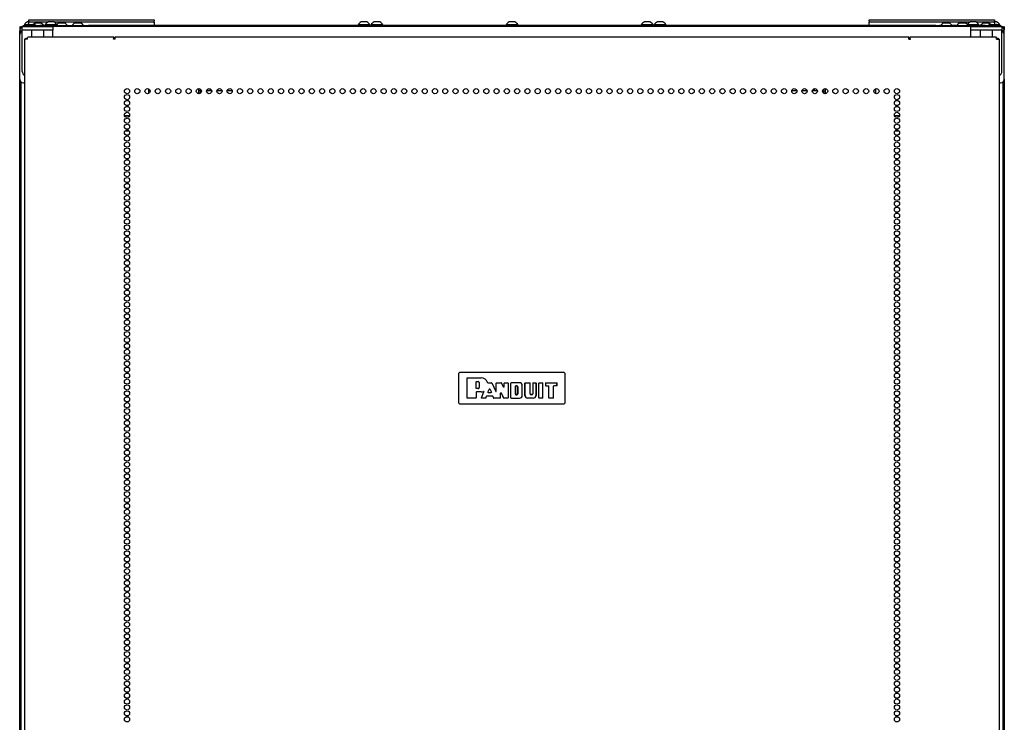
# Model space of a CAD drawing. Units: inches. Extents: x 5.8 to 48.2, y 1.8 to 32.2.
# Drawn here: x 17.1 to 21, y 18.6 to 21.4 of the extents above; entities that cross this region are included whole.
import ezdxf

# ---------------------------------------------------------------- set-up
doc = ezdxf.new("R2010")
doc.units = ezdxf.units.IN
doc.header["$MEASUREMENT"] = 0
doc.layers.add('TFR-TRI', color=7, linetype='CONTINUOUS')

msp = doc.modelspace()

# ---------------------------------------------------------------- linework, layer by layer
at = {"layer": 'TFR-TRI', "color": 18, "linetype": 'Continuous'}
for p, q in [((17.0941, 21.3692), (17.0941, 21.3578)), ((17.0941, 21.3692), (17.0941, 21.3578)), ((17.0983, 21.3668), (17.0983, 21.3692)), ((17.0983, 21.3692), (17.103, 21.3692)), ((17.0983, 21.3643), (17.0983, 21.3668)), ((17.1015, 21.3668), (17.0983, 21.3668)), ((17.103, 21.3545), (17.103, 21.3692)), ((17.103, 21.3692), (17.1073, 21.3692)), ((17.1072, 21.3742), (17.1115, 21.3742)), ((17.1072, 21.3692), (17.1072, 21.3742)), ((17.1073, 21.3692), (17.1178, 21.3692)), ((17.1115, 21.3742), (17.1219, 21.3742)), ((17.1119, 21.3766), (17.1119, 21.3742)), ((17.1147, 21.3766), (17.1119, 21.3766)), ((17.1227, 21.3766), (17.1147, 21.3766)), ((17.1178, 21.3692), (17.2113, 21.3692)), ((17.156, 21.3742), (17.1219, 21.3742)), ((17.1227, 21.3764), (17.1227, 21.3742)), ((17.1239, 21.3777), (17.1283, 21.3777)), ((17.1258, 21.3877), (17.1242, 21.3877)), ((17.1302, 21.3877), (17.1258, 21.3877)), ((17.1283, 21.3777), (17.1387, 21.3777)), ((17.129, 21.3967), (17.1297, 21.3967)), ((17.129, 21.3906), (17.129, 21.3967)), ((17.1329, 21.3867), (17.129, 21.3906)), ((17.129, 21.3867), (17.1297, 21.3867)), ((17.129, 21.3777), (17.129, 21.3867)), ((17.1297, 21.3967), (17.1315, 21.3967)), ((17.1297, 21.3867), (17.1315, 21.3867)), ((17.1315, 21.3967), (17.6265, 21.3967)), ((17.2049, 21.3867), (17.1315, 21.3867)), ((17.1387, 21.3777), (17.1491, 21.3777)), ((17.1491, 21.3777), (17.1534, 21.3777)), ((17.1525, 21.3713), (17.1522, 21.3712)), ((17.154, 21.3711), (17.1522, 21.3707)), ((17.1534, 21.3715), (17.1525, 21.3713)), ((17.154, 21.3717), (17.1534, 21.3715)), ((17.1534, 21.3715), (17.1563, 21.3715)), ((17.1545, 21.3718), (17.154, 21.3717)), ((17.1605, 21.3715), (17.154, 21.3711)), ((17.1546, 21.3719), (17.1545, 21.3718)), ((17.1547, 21.3719), (17.1546, 21.3719)), ((17.1547, 21.3742), (17.1547, 21.3764)), ((17.156, 21.3742), (17.1547, 21.3732)), ((17.1547, 21.3732), (17.1549, 21.3733)), ((17.1549, 21.3731), (17.1547, 21.3732)), ((17.1548, 21.372), (17.1547, 21.3719)), ((17.1547, 21.3719), (17.1547, 21.3719)), ((17.1547, 21.3719), (17.1547, 21.3719)), ((17.1547, 21.3719), (17.1547, 21.3719)), ((17.1547, 21.3719), (17.1547, 21.3719)), ((17.1549, 21.3733), (17.1548, 21.3732)), ((17.1548, 21.3732), (17.1548, 21.3732)), ((17.1556, 21.373), (17.1548, 21.3727)), ((17.155, 21.372), (17.1548, 21.372)), ((17.1549, 21.3733), (17.1563, 21.3733)), ((17.1553, 21.3731), (17.1549, 21.3731)), ((17.1554, 21.3721), (17.155, 21.372)), ((17.1562, 21.373), (17.1553, 21.3731)), ((17.1609, 21.3828), (17.1554, 21.3828)), ((17.156, 21.3723), (17.1554, 21.3721)), ((17.1589, 21.3733), (17.1556, 21.373)), ((17.156, 21.3742), (17.1603, 21.3742)), ((17.1589, 21.3733), (17.156, 21.3723)), ((17.1563, 21.3733), (17.1589, 21.3733)), ((17.1563, 21.3715), (17.1605, 21.3715)), ((17.1603, 21.3742), (17.1688, 21.3742)), ((17.1605, 21.3715), (17.1633, 21.3716)), ((17.172, 21.3828), (17.1609, 21.3828)), ((17.1633, 21.3716), (17.1647, 21.3716)), ((17.1647, 21.3716), (17.1654, 21.3716)), ((17.1654, 21.3716), (17.1657, 21.3716)), ((17.1657, 21.3716), (17.1659, 21.3717)), ((17.1659, 21.3717), (17.166, 21.3717)), ((17.166, 21.3717), (17.166, 21.3717)), ((17.166, 21.3717), (17.166, 21.3717)), ((17.166, 21.3717), (17.166, 21.3717)), ((17.166, 21.3717), (17.1667, 21.3717)), ((17.1667, 21.3717), (17.1678, 21.3717)), ((17.1678, 21.3717), (17.1712, 21.3718)), ((17.1688, 21.3742), (17.173, 21.3742)), ((17.1712, 21.3718), (17.1732, 21.3719)), ((17.1776, 21.3828), (17.172, 21.3828)), ((17.1759, 21.3722), (17.173, 21.3742)), ((17.2184, 21.3742), (17.173, 21.3742)), ((17.1732, 21.3719), (17.1748, 21.372)), ((17.1748, 21.372), (17.1756, 21.3721)), ((17.1759, 21.3722), (17.1749, 21.3723)), ((17.1756, 21.3721), (17.1759, 21.3722)), ((17.195, 21.3766), (17.195, 21.3742)), ((17.2006, 21.3766), (17.195, 21.3766)), ((17.2148, 21.3766), (17.2006, 21.3766)), ((17.2129, 21.3877), (17.2073, 21.3877)), ((17.2113, 21.3692), (17.2217, 21.3692)), ((17.2239, 21.3877), (17.2129, 21.3877)), ((17.2306, 21.3766), (17.2148, 21.3766)), ((17.2184, 21.3742), (17.2288, 21.3742)), ((17.2217, 21.3692), (17.226, 21.3692)), ((17.2295, 21.3877), (17.2239, 21.3877)), ((17.226, 21.3692), (17.226, 21.3545)), ((20.8874, 21.3692), (17.2261, 21.3692)), ((17.2288, 21.3742), (17.2332, 21.3742)), ((17.2406, 21.3766), (17.2306, 21.3766)), ((17.6265, 21.3867), (17.2319, 21.3867)), ((17.2332, 21.3742), (17.2346, 21.3742)), ((17.2332, 21.3742), (17.2332, 21.3692)), ((17.2346, 21.3742), (17.2387, 21.3742)), ((17.2373, 21.3717), (17.2373, 21.3692)), ((17.2418, 21.3717), (17.2373, 21.3717)), ((17.2535, 21.3717), (17.2418, 21.3717)), ((17.2552, 21.3828), (17.2497, 21.3828)), ((17.2679, 21.3717), (17.2535, 21.3717)), ((17.2663, 21.3828), (17.2552, 21.3828)), ((17.2718, 21.3828), (17.2663, 21.3828)), ((17.2796, 21.3717), (17.2679, 21.3717)), ((17.2841, 21.3717), (17.2796, 21.3717)), ((17.2827, 21.3742), (17.3027, 21.3742)), ((17.2841, 21.3692), (17.2841, 21.3717)), ((17.3013, 21.3717), (17.3013, 21.3692)), ((17.3058, 21.3717), (17.3013, 21.3717)), ((17.3175, 21.3717), (17.3058, 21.3717)), ((17.3192, 21.3828), (17.3136, 21.3828)), ((17.3319, 21.3717), (17.3175, 21.3717)), ((17.3302, 21.3828), (17.3192, 21.3828)), ((17.3358, 21.3828), (17.3302, 21.3828)), ((17.3436, 21.3717), (17.3319, 21.3717)), ((17.3481, 21.3717), (17.3436, 21.3717)), ((17.3467, 21.3742), (17.3508, 21.3742)), ((17.3481, 21.3692), (17.3481, 21.3717)), ((17.3508, 21.3742), (17.3523, 21.3742)), ((17.3523, 21.3742), (17.3566, 21.3742)), ((17.3523, 21.3692), (17.3523, 21.3742)), ((17.3566, 21.3742), (17.367, 21.3742)), ((20.7469, 21.3742), (17.367, 21.3742)), ((17.629, 21.3906), (17.6251, 21.3867)), ((17.6265, 21.3967), (17.6282, 21.3967)), ((17.6265, 21.3867), (17.6282, 21.3867)), ((17.6282, 21.3967), (17.629, 21.3967)), ((17.6282, 21.3867), (17.629, 21.3867)), ((17.629, 21.3967), (17.629, 21.3906)), ((17.629, 21.3867), (17.629, 21.3742)), ((18.4431, 21.3766), (18.4431, 21.3742)), ((18.4475, 21.3766), (18.4431, 21.3766)), ((18.4592, 21.3766), (18.4475, 21.3766)), ((18.4609, 21.3877), (18.4554, 21.3877)), ((18.4737, 21.3766), (18.4592, 21.3766)), ((18.472, 21.3877), (18.4609, 21.3877)), ((18.4775, 21.3877), (18.472, 21.3877)), ((18.4853, 21.3766), (18.4737, 21.3766)), ((18.4898, 21.3766), (18.4853, 21.3766)), ((18.4898, 21.3742), (18.4898, 21.3766)), ((18.4947, 21.3766), (18.4947, 21.3742)), ((18.4992, 21.3766), (18.4947, 21.3766)), ((18.5109, 21.3766), (18.4992, 21.3766)), ((18.5126, 21.3877), (18.507, 21.3877)), ((18.5253, 21.3766), (18.5109, 21.3766)), ((18.5236, 21.3877), (18.5126, 21.3877)), ((18.5292, 21.3877), (18.5236, 21.3877)), ((18.537, 21.3766), (18.5253, 21.3766)), ((18.5415, 21.3766), (18.537, 21.3766)), ((18.5415, 21.3742), (18.5415, 21.3766)), ((19.0336, 21.3766), (19.0336, 21.3742)), ((19.0381, 21.3766), (19.0336, 21.3766)), ((19.0498, 21.3766), (19.0381, 21.3766)), ((19.0514, 21.3877), (19.0459, 21.3877)), ((19.0642, 21.3766), (19.0498, 21.3766)), ((19.0625, 21.3877), (19.0514, 21.3877)), ((19.0681, 21.3877), (19.0625, 21.3877)), ((19.0759, 21.3766), (19.0642, 21.3766)), ((19.0804, 21.3766), (19.0759, 21.3766)), ((19.0804, 21.3742), (19.0804, 21.3766)), ((19.5725, 21.3766), (19.5725, 21.3742)), ((19.577, 21.3766), (19.5725, 21.3766)), ((19.5886, 21.3766), (19.577, 21.3766)), ((19.5903, 21.3877), (19.5848, 21.3877)), ((19.6031, 21.3766), (19.5886, 21.3766)), ((19.6014, 21.3877), (19.5903, 21.3877)), ((19.6069, 21.3877), (19.6014, 21.3877)), ((19.6148, 21.3766), (19.6031, 21.3766)), ((19.6192, 21.3766), (19.6148, 21.3766)), ((19.6192, 21.3742), (19.6192, 21.3766)), ((19.6242, 21.3766), (19.6242, 21.3742)), ((19.6286, 21.3766), (19.6242, 21.3766)), ((19.6403, 21.3766), (19.6286, 21.3766)), ((19.642, 21.3877), (19.6365, 21.3877)), ((19.6548, 21.3766), (19.6403, 21.3766)), ((19.6531, 21.3877), (19.642, 21.3877)), ((19.6586, 21.3877), (19.6531, 21.3877)), ((19.6664, 21.3766), (19.6548, 21.3766)), ((19.6709, 21.3766), (19.6664, 21.3766)), ((19.6709, 21.3742), (19.6709, 21.3766)), ((20.4808, 21.3967), (20.4816, 21.3967)), ((20.4808, 21.3906), (20.4808, 21.3967)), ((20.4847, 21.3867), (20.4808, 21.3906)), ((20.4808, 21.3867), (20.4816, 21.3867)), ((20.4808, 21.3767), (20.4808, 21.3867)), ((20.4833, 21.3742), (20.4808, 21.3767)), ((20.4816, 21.3967), (20.4833, 21.3967)), ((20.4816, 21.3867), (20.4833, 21.3867)), ((20.4833, 21.3967), (20.9783, 21.3967)), ((20.8821, 21.3867), (20.4833, 21.3867)), ((20.7469, 21.3742), (20.7574, 21.3742)), ((20.7574, 21.3742), (20.7617, 21.3742)), ((20.7631, 21.3742), (20.7617, 21.3742)), ((20.7617, 21.3742), (20.7617, 21.3692)), ((20.7673, 21.3742), (20.7631, 21.3742)), ((20.7659, 21.3717), (20.7659, 21.3692)), ((20.7704, 21.3717), (20.7659, 21.3717)), ((20.782, 21.3717), (20.7704, 21.3717)), ((20.7837, 21.3828), (20.7782, 21.3828)), ((20.7965, 21.3717), (20.782, 21.3717)), ((20.7948, 21.3828), (20.7837, 21.3828)), ((20.8003, 21.3828), (20.7948, 21.3828)), ((20.8082, 21.3717), (20.7965, 21.3717)), ((20.8126, 21.3717), (20.8082, 21.3717)), ((20.8313, 21.3742), (20.8112, 21.3742)), ((20.8126, 21.3692), (20.8126, 21.3717)), ((20.8299, 21.3717), (20.8299, 21.3692)), ((20.8343, 21.3717), (20.8299, 21.3717)), ((20.846, 21.3717), (20.8343, 21.3717)), ((20.8477, 21.3828), (20.8422, 21.3828)), ((20.8605, 21.3717), (20.846, 21.3717)), ((20.8588, 21.3828), (20.8477, 21.3828)), ((20.8643, 21.3828), (20.8588, 21.3828)), ((20.8722, 21.3717), (20.8605, 21.3717)), ((20.8766, 21.3717), (20.8722, 21.3717)), ((20.8833, 21.3766), (20.8733, 21.3766)), ((20.8794, 21.3742), (20.8752, 21.3742)), ((20.8766, 21.3692), (20.8766, 21.3717)), ((20.8808, 21.3742), (20.8794, 21.3742)), ((20.8808, 21.3742), (20.8851, 21.3742)), ((20.8808, 21.3692), (20.8808, 21.3742)), ((20.8992, 21.3766), (20.8833, 21.3766)), ((20.89, 21.3877), (20.8845, 21.3877)), ((20.8851, 21.3742), (20.8956, 21.3742)), ((20.8874, 21.3545), (20.8874, 21.3692)), ((20.8874, 21.3692), (20.8918, 21.3692)), ((20.9011, 21.3877), (20.89, 21.3877)), ((20.8918, 21.3692), (20.9022, 21.3692)), ((20.9405, 21.3742), (20.8956, 21.3742)), ((20.9133, 21.3766), (20.8992, 21.3766)), ((20.9066, 21.3877), (20.9011, 21.3877)), ((20.9022, 21.3692), (20.9957, 21.3692)), ((20.9783, 21.3867), (20.909, 21.3867)), ((20.9189, 21.3766), (20.9133, 21.3766)), ((20.9189, 21.3742), (20.9189, 21.3766)), ((20.9419, 21.3828), (20.9364, 21.3828)), ((20.9369, 21.3713), (20.9367, 21.3712)), ((20.9384, 21.3711), (20.9367, 21.3707)), ((20.9379, 21.3715), (20.9369, 21.3713)), ((20.9385, 21.3717), (20.9379, 21.3715)), ((20.9379, 21.3715), (20.9408, 21.3715)), ((20.9449, 21.3715), (20.9384, 21.3711)), ((20.9389, 21.3718), (20.9385, 21.3717)), ((20.9391, 21.3719), (20.9389, 21.3718)), ((20.9405, 21.3742), (20.9391, 21.3732)), ((20.9391, 21.3732), (20.9394, 21.3733)), ((20.9393, 21.3731), (20.9391, 21.3732)), ((20.9392, 21.3719), (20.9391, 21.3719)), ((20.9391, 21.3719), (20.9391, 21.3719)), ((20.9391, 21.3719), (20.9391, 21.3719)), ((20.9391, 21.3719), (20.9391, 21.3719)), ((20.9394, 21.3733), (20.9392, 21.3732)), ((20.9392, 21.3732), (20.9392, 21.3732)), ((20.9401, 21.373), (20.9392, 21.3727)), ((20.9393, 21.372), (20.9392, 21.3719)), ((20.9392, 21.3719), (20.9392, 21.3719)), ((20.9398, 21.3731), (20.9393, 21.3731)), ((20.9395, 21.372), (20.9393, 21.372)), ((20.9394, 21.3733), (20.9407, 21.3733)), ((20.9398, 21.3721), (20.9395, 21.372)), ((20.94, 21.3731), (20.9398, 21.3731)), ((20.9404, 21.3723), (20.9398, 21.3721)), ((20.9434, 21.3733), (20.9401, 21.373)), ((20.9434, 21.3733), (20.9404, 21.3723)), ((20.9405, 21.3742), (20.9447, 21.3742)), ((20.9407, 21.3733), (20.9434, 21.3733)), ((20.9408, 21.3715), (20.9449, 21.3715)), ((20.953, 21.3828), (20.9419, 21.3828)), ((20.9447, 21.3742), (20.9532, 21.3742)), ((20.9449, 21.3715), (20.9477, 21.3716)), ((20.9477, 21.3716), (20.9491, 21.3716)), ((20.9491, 21.3716), (20.9498, 21.3716)), ((20.9498, 21.3716), (20.9502, 21.3716)), ((20.9502, 21.3716), (20.9503, 21.3717)), ((20.9503, 21.3717), (20.9504, 21.3717)), ((20.9504, 21.3717), (20.9505, 21.3717)), ((20.9505, 21.3717), (20.9505, 21.3717)), ((20.9505, 21.3717), (20.9505, 21.3717)), ((20.9505, 21.3717), (20.9511, 21.3717)), ((20.9511, 21.3717), (20.9523, 21.3717)), ((20.9523, 21.3717), (20.9556, 21.3718)), ((20.9586, 21.3828), (20.953, 21.3828)), ((20.9532, 21.3742), (20.9575, 21.3742)), ((20.9556, 21.3718), (20.9577, 21.3719)), ((20.9603, 21.3722), (20.9575, 21.3742)), ((20.992, 21.3742), (20.9575, 21.3742)), ((20.9577, 21.3719), (20.9592, 21.372)), ((20.9588, 21.3764), (20.9588, 21.3742)), ((20.9592, 21.372), (20.96, 21.3721)), ((20.9603, 21.3722), (20.9594, 21.3723)), ((20.96, 21.3721), (20.9603, 21.3722)), ((20.9601, 21.3777), (20.9644, 21.3777)), ((20.9644, 21.3777), (20.9748, 21.3777)), ((20.9748, 21.3777), (20.9852, 21.3777)), ((20.9808, 21.3906), (20.9769, 21.3867)), ((20.9783, 21.3967), (20.9801, 21.3967)), ((20.9783, 21.3867), (20.9801, 21.3867)), ((20.9869, 21.3877), (20.9796, 21.3877)), ((20.9801, 21.3967), (20.9808, 21.3967)), ((20.9801, 21.3867), (20.9808, 21.3867)), ((20.9808, 21.3967), (20.9808, 21.3906)), ((20.9808, 21.3867), (20.9808, 21.3777)), ((20.9852, 21.3777), (20.9895, 21.3777)), ((20.9898, 21.3877), (20.9869, 21.3877)), ((20.9991, 21.3766), (20.9908, 21.3766)), ((20.9908, 21.3742), (20.9908, 21.3764)), ((20.992, 21.3742), (21.0025, 21.3742)), ((20.9957, 21.3692), (21.0062, 21.3692)), ((21.0021, 21.3766), (20.9991, 21.3766)), ((21.0021, 21.3742), (21.0021, 21.3766)), ((21.0025, 21.3742), (21.0068, 21.3742)), ((21.0062, 21.3692), (21.0105, 21.3692)), ((21.0068, 21.3742), (21.0068, 21.3692)), ((21.0105, 21.3692), (21.0105, 21.3545)), ((21.0105, 21.3692), (21.0156, 21.3692)), ((21.0156, 21.3668), (21.012, 21.3668)), ((21.0156, 21.3692), (21.0156, 21.3668)), ((21.0156, 21.3638), (21.0156, 21.3668)), ((21.0198, 21.3692), (21.0198, 21.3561)), ((21.0198, 21.3692), (21.0198, 21.3561)), ((17.0932, 21.3373), (17.0932, 21.352)), ((17.0932, 21.352), (17.103, 21.352)), ((17.0932, 21.1601), (17.0932, 21.3373)), ((17.103, 21.3523), (17.103, 21.3545)), ((17.1073, 21.3545), (17.103, 21.3545)), ((17.103, 21.3471), (17.103, 21.3523)), ((17.103, 21.1901), (17.103, 21.3471)), ((17.1178, 21.3545), (17.1073, 21.3545)), ((17.2113, 21.3545), (17.1178, 21.3545)), ((17.1239, 21.3185), (17.1246, 21.3248)), ((17.1246, 21.3248), (17.1261, 21.3274)), ((17.4698, 21.3274), (17.1261, 21.3274)), ((17.1399, 21.3545), (17.1399, 21.3274)), ((17.1891, 21.3274), (17.1891, 21.3545)), ((17.2217, 21.3545), (17.2113, 21.3545)), ((17.226, 21.3545), (17.2217, 21.3545)), ((17.226, 21.3523), (17.226, 21.3545)), ((17.226, 21.3471), (17.226, 21.3523)), ((17.226, 21.3274), (17.226, 21.3471)), ((17.4676, 21.3185), (17.4682, 21.3248)), ((17.4682, 21.3248), (17.4698, 21.3274)), ((17.4698, 21.3225), (17.4698, 21.3274)), ((20.6389, 21.3274), (17.4745, 21.3274)), ((17.4745, 21.3248), (17.4745, 21.3274)), ((17.4745, 21.3185), (17.4745, 21.3248)), ((20.6389, 21.3248), (20.6389, 21.3274)), ((20.6389, 21.3185), (20.6389, 21.3248)), ((20.6437, 21.3274), (20.6437, 21.3225)), ((20.9873, 21.3274), (20.6437, 21.3274)), ((20.6452, 21.3248), (20.6437, 21.3274)), ((20.6459, 21.3185), (20.6452, 21.3248)), ((20.8874, 21.3523), (20.8874, 21.3545)), ((20.8918, 21.3545), (20.8874, 21.3545)), ((20.8874, 21.3471), (20.8874, 21.3523)), ((20.8874, 21.3274), (20.8874, 21.3471)), ((20.9022, 21.3545), (20.8918, 21.3545)), ((20.9957, 21.3545), (20.9022, 21.3545)), ((20.9244, 21.3545), (20.9244, 21.3274)), ((20.9736, 21.3274), (20.9736, 21.3545)), ((20.9889, 21.3248), (20.9873, 21.3274)), ((20.9895, 21.3185), (20.9889, 21.3248)), ((21.0062, 21.3545), (20.9957, 21.3545)), ((21.0105, 21.3545), (21.0062, 21.3545)), ((21.0105, 21.3523), (21.0105, 21.3545)), ((21.0105, 21.3471), (21.0105, 21.3523)), ((21.0203, 21.352), (21.0105, 21.352)), ((21.0105, 21.1901), (21.0105, 21.3471)), ((21.0203, 21.3373), (21.0203, 21.352)), ((21.0203, 21.1601), (21.0203, 21.3373)), ((17.1147, 21.3185), (17.1128, 21.3185)), ((17.1128, 21.3185), (17.1128, 11.0784)), ((17.1195, 21.3185), (17.1147, 21.3185)), ((17.1177, 21.3225), (17.1195, 21.3225)), ((17.1177, 21.3185), (17.1177, 21.3225)), ((17.1195, 21.3225), (17.1242, 21.3225)), ((17.1239, 21.3185), (17.1195, 21.3185)), ((17.4723, 21.3185), (17.4676, 21.3185)), ((17.4688, 21.3185), (17.4691, 21.3213)), ((17.4691, 21.3213), (17.4698, 21.3225)), ((17.4698, 21.3225), (17.4746, 21.3225)), ((17.4734, 21.3185), (17.4723, 21.3185)), ((17.4745, 21.3185), (17.4734, 21.3185)), ((20.6389, 21.3225), (20.6436, 21.3225)), ((20.6389, 21.3185), (20.64, 21.3185)), ((20.64, 21.3185), (20.6411, 21.3185)), ((20.6411, 21.3185), (20.6459, 21.3185)), ((20.6444, 21.3213), (20.6437, 21.3225)), ((20.6446, 21.3185), (20.6444, 21.3213)), ((20.9893, 21.3225), (20.994, 21.3225)), ((20.9895, 21.3185), (20.994, 21.3185)), ((20.994, 21.3225), (20.9957, 21.3225)), ((20.994, 21.3185), (20.9988, 21.3185)), ((20.9957, 21.3225), (20.9957, 21.3185)), ((20.9988, 21.3185), (21.0006, 21.3185)), ((21.0006, 11.0784), (21.0006, 21.3185)), ((17.0932, 11.2317), (17.0932, 21.16)), ((17.0981, 21.149), (17.0981, 11.2069)), ((17.1079, 21.1453), (17.1128, 21.1453)), ((21.0006, 21.1453), (21.0056, 21.1453)), ((21.0154, 11.2069), (21.0154, 21.149)), ((21.0203, 21.16), (21.0203, 11.233)), ((17.6074, 21.1212), (17.6074, 21.1024)), ((17.8083, 21.1014), (17.8083, 21.1222)), ((17.809, 21.1128), (17.8083, 21.1128)), ((17.8111, 21.1128), (17.809, 21.1128)), ((17.8132, 21.1128), (17.8111, 21.1128)), ((17.8144, 21.1128), (17.8132, 21.1128)), ((17.8132, 21.1128), (17.8132, 21.1029)), ((17.818, 21.1128), (17.8144, 21.1128)), ((17.8591, 21.1128), (17.8386, 21.1128)), ((17.8513, 21.1219), (17.8513, 21.1128)), ((17.8575, 21.1171), (17.8575, 21.1128)), ((17.9001, 21.1128), (17.8795, 21.1128)), ((17.941, 21.1128), (17.9204, 21.1128)), ((20.193, 21.1128), (20.1724, 21.1128)), ((20.2339, 21.1128), (20.2134, 21.1128)), ((20.2749, 21.1128), (20.2543, 21.1128)), ((20.256, 21.1128), (20.256, 21.1172)), ((20.2622, 21.1219), (20.2622, 21.1128)), ((20.2952, 21.1128), (20.299, 21.1128)), ((20.299, 21.1128), (20.3003, 21.1128)), ((20.3003, 21.1029), (20.3003, 21.1128)), ((20.3003, 21.1128), (20.3023, 21.1128)), ((20.3023, 21.1128), (20.3044, 21.1128)), ((20.3044, 21.1128), (20.3052, 21.1128)), ((20.3052, 21.1222), (20.3052, 21.1014)), ((20.506, 21.1212), (20.506, 21.1024)), ((17.5112, 21.0154), (17.5314, 21.0154)), ((20.582, 21.0154), (20.6023, 21.0154)), ((17.5294, 20.9529), (17.5132, 20.9529)), ((20.6002, 20.9529), (20.584, 20.9529)), ((18.8433, 19.987), (18.8471, 19.9908)), ((19.2646, 19.9908), (18.8471, 19.9908)), ((19.2646, 19.9908), (19.2683, 19.987)), ((18.8433, 19.987), (18.8433, 19.8695)), ((18.8773, 19.9674), (18.8785, 19.9686)), ((18.8773, 19.8892), (18.8773, 19.9674)), ((18.8786, 19.9685), (18.8774, 19.9673)), ((18.8774, 19.8893), (18.8774, 19.9673)), ((18.8785, 19.9686), (18.9333, 19.9686)), ((18.8786, 19.9685), (18.9333, 19.9685)), ((18.9135, 19.9533), (18.9147, 19.9545)), ((18.9148, 19.9544), (18.9135, 19.9532)), ((18.9135, 19.9272), (18.9135, 19.9533)), ((18.9135, 19.9273), (18.9135, 19.9532)), ((18.9147, 19.9545), (18.9214, 19.9545)), ((18.9148, 19.9544), (18.9214, 19.9544)), ((18.9254, 19.9505), (18.9254, 19.93)), ((18.9255, 19.9505), (18.9255, 19.93)), ((18.9593, 19.9505), (18.9595, 19.9501)), ((18.9594, 19.9502), (18.9593, 19.9504)), ((18.9597, 19.9499), (18.9594, 19.9502)), ((18.9595, 19.9501), (18.9599, 19.9499)), ((19.2683, 19.8695), (19.2683, 19.987)), ((18.9135, 19.9273), (18.9148, 19.926)), ((18.9147, 19.926), (18.9135, 19.9272)), ((18.9135, 19.912), (18.9147, 19.9132)), ((18.9148, 19.9131), (18.9135, 19.9119)), ((18.9135, 19.912), (18.9135, 19.8893)), ((18.9135, 19.9119), (18.9135, 19.8892)), ((18.9214, 19.926), (18.9147, 19.926)), ((18.9333, 19.9132), (18.9147, 19.9132)), ((18.9214, 19.926), (18.9148, 19.926)), ((18.9333, 19.9131), (18.9148, 19.9131)), ((18.9346, 19.8897), (18.9443, 19.9131)), ((18.9347, 19.8897), (18.9445, 19.9133)), ((18.9431, 19.9148), (18.9427, 19.9148)), ((18.9429, 19.9149), (18.9433, 19.915)), ((18.9435, 19.9148), (18.9431, 19.9148)), ((18.9433, 19.915), (18.9437, 19.9149)), ((18.9439, 19.9146), (18.9435, 19.9148)), ((18.9437, 19.9149), (18.9441, 19.9147)), ((18.9442, 19.9143), (18.9439, 19.9146)), ((18.9441, 19.9147), (18.9444, 19.9144)), ((18.9443, 19.9139), (18.9442, 19.9143)), ((18.9444, 19.9135), (18.9443, 19.9139)), ((18.9443, 19.9131), (18.9444, 19.9135)), ((18.9444, 19.9144), (18.9445, 19.914)), ((18.9445, 19.914), (18.9445, 19.9136)), ((18.9445, 19.9136), (18.9445, 19.9133)), ((18.96, 19.9497), (18.9597, 19.9499)), ((18.9599, 19.9499), (18.9602, 19.9497)), ((18.9604, 19.9496), (18.96, 19.9497)), ((18.9602, 19.9497), (18.9605, 19.9497)), ((18.9604, 19.9496), (18.975, 19.9496)), ((18.9604, 19.9119), (18.9664, 19.9253)), ((18.9615, 19.9101), (18.9604, 19.9119)), ((18.9605, 19.9497), (18.9751, 19.9497)), ((18.9605, 19.912), (18.9664, 19.9251)), ((18.9605, 19.912), (18.9617, 19.9102)), ((18.9664, 19.9253), (18.9686, 19.9253)), ((18.9686, 19.9251), (18.9664, 19.9251)), ((18.9686, 19.9253), (18.9747, 19.9119)), ((18.9686, 19.9251), (18.9745, 19.912)), ((18.9734, 19.9102), (18.9745, 19.912)), ((18.9747, 19.9119), (18.9735, 19.9101)), ((18.9762, 19.9489), (18.975, 19.9496)), ((18.9751, 19.9497), (18.9762, 19.949)), ((18.9762, 19.949), (18.9916, 19.9148)), ((18.9762, 19.9489), (18.9916, 19.9144)), ((18.9916, 19.9148), (18.9939, 19.9153)), ((18.994, 19.9149), (18.9916, 19.9144)), ((18.9939, 19.9484), (18.9952, 19.9497)), ((18.9939, 19.9153), (18.9939, 19.9484)), ((18.9953, 19.9496), (18.994, 19.9484)), ((18.994, 19.9149), (18.994, 19.9484)), ((18.9952, 19.9497), (19.0138, 19.9497)), ((18.9953, 19.9496), (19.0138, 19.9496)), ((19.0138, 19.9497), (19.0149, 19.949)), ((19.0149, 19.9489), (19.0138, 19.9496)), ((19.0231, 19.9322), (19.0149, 19.949)), ((19.0232, 19.9318), (19.0149, 19.9489)), ((19.0231, 19.9322), (19.0255, 19.9327)), ((19.0256, 19.9324), (19.0232, 19.9318)), ((19.0255, 19.9484), (19.0267, 19.9497)), ((19.0255, 19.9327), (19.0255, 19.9484)), ((19.0268, 19.9496), (19.0256, 19.9484)), ((19.0256, 19.9324), (19.0256, 19.9484)), ((19.0267, 19.9497), (19.04, 19.9497)), ((19.0268, 19.9496), (19.0399, 19.9496)), ((19.0412, 19.9484), (19.0399, 19.9496)), ((19.04, 19.9497), (19.0412, 19.9484)), ((19.0412, 19.9484), (19.0412, 19.8892)), ((19.0412, 19.9484), (19.0412, 19.8893)), ((19.052, 19.9484), (19.0532, 19.9497)), ((19.052, 19.8892), (19.052, 19.9484)), ((19.0533, 19.9496), (19.0521, 19.9484)), ((19.0521, 19.8893), (19.0521, 19.9484)), ((19.0867, 19.9497), (19.0532, 19.9497)), ((19.0867, 19.9496), (19.0533, 19.9496)), ((19.0702, 19.9356), (19.0714, 19.9369)), ((19.0702, 19.9356), (19.0702, 19.9033)), ((19.0715, 19.9368), (19.0703, 19.9355)), ((19.0703, 19.9034), (19.0703, 19.9355)), ((19.0766, 19.9369), (19.0714, 19.9369)), ((19.0715, 19.9368), (19.0766, 19.9368)), ((19.0797, 19.9336), (19.0797, 19.9053)), ((19.0798, 19.9053), (19.0798, 19.9336)), ((19.0976, 19.899), (19.0976, 19.9387)), ((19.0977, 19.899), (19.0977, 19.9387)), ((19.1085, 19.9484), (19.1097, 19.9497)), ((19.1085, 19.899), (19.1085, 19.9484)), ((19.1098, 19.9496), (19.1086, 19.9484)), ((19.1086, 19.899), (19.1086, 19.9484)), ((19.1097, 19.9497), (19.1276, 19.9497)), ((19.1098, 19.9496), (19.1275, 19.9496)), ((19.1288, 19.9484), (19.1275, 19.9496)), ((19.1276, 19.9497), (19.1289, 19.9484)), ((19.1288, 19.9053), (19.1288, 19.9484)), ((19.1289, 19.9053), (19.1289, 19.9484)), ((19.1396, 19.9484), (19.1409, 19.9497)), ((19.1396, 19.9484), (19.1396, 19.9053)), ((19.141, 19.9496), (19.1397, 19.9484)), ((19.1397, 19.9484), (19.1397, 19.9053)), ((19.1409, 19.9497), (19.1513, 19.9497)), ((19.141, 19.9496), (19.1512, 19.9496)), ((19.1524, 19.9484), (19.1512, 19.9496)), ((19.1513, 19.9497), (19.1525, 19.9484)), ((19.1524, 19.9484), (19.1524, 19.899)), ((19.1525, 19.9484), (19.1525, 19.899)), ((19.1633, 19.9484), (19.1645, 19.9497)), ((19.1633, 19.8892), (19.1633, 19.9484)), ((19.1646, 19.9496), (19.1634, 19.9484)), ((19.1634, 19.8893), (19.1634, 19.9484)), ((19.1645, 19.9497), (19.1786, 19.9497)), ((19.1646, 19.9496), (19.1785, 19.9496)), ((19.1797, 19.9484), (19.1785, 19.9496)), ((19.1786, 19.9497), (19.1798, 19.9484)), ((19.1797, 19.8893), (19.1797, 19.9484)), ((19.1798, 19.8892), (19.1798, 19.9484)), ((19.1906, 19.9484), (19.1918, 19.9497)), ((19.1906, 19.9484), (19.1906, 19.9383)), ((19.1918, 19.9371), (19.1906, 19.9383)), ((19.1919, 19.9496), (19.1907, 19.9484)), ((19.1907, 19.9484), (19.1907, 19.9384)), ((19.1907, 19.9384), (19.1919, 19.9372)), ((19.1918, 19.9497), (19.2351, 19.9497)), ((19.1918, 19.9371), (19.2019, 19.9371)), ((19.1919, 19.9496), (19.235, 19.9496)), ((19.1919, 19.9372), (19.202, 19.9372)), ((19.2032, 19.9358), (19.2019, 19.9371)), ((19.202, 19.9372), (19.2033, 19.9359)), ((19.2032, 19.8892), (19.2032, 19.9358)), ((19.2033, 19.8893), (19.2033, 19.9359)), ((19.222, 19.9359), (19.2233, 19.9372)), ((19.222, 19.8893), (19.222, 19.9359)), ((19.2234, 19.9371), (19.2221, 19.9358)), ((19.2221, 19.8892), (19.2221, 19.9358)), ((19.235, 19.9372), (19.2233, 19.9372)), ((19.2351, 19.9371), (19.2234, 19.9371)), ((19.2362, 19.9484), (19.235, 19.9496)), ((19.235, 19.9372), (19.2362, 19.9384)), ((19.2351, 19.9497), (19.2363, 19.9484)), ((19.2363, 19.9383), (19.2351, 19.9371)), ((19.2362, 19.9384), (19.2362, 19.9484)), ((19.2363, 19.9383), (19.2363, 19.9484)), ((18.8785, 19.8879), (18.8773, 19.8892)), ((18.8774, 19.8893), (18.8786, 19.888)), ((18.9123, 19.8879), (18.8785, 19.8879)), ((18.9122, 19.888), (18.8786, 19.888)), ((18.9122, 19.888), (18.9135, 19.8893)), ((18.9135, 19.8892), (18.9123, 19.8879)), ((18.9357, 19.8879), (18.9346, 19.8897)), ((18.9347, 19.8897), (18.9359, 19.888)), ((18.9512, 19.8879), (18.9357, 19.8879)), ((18.9512, 19.888), (18.9359, 19.888)), ((18.9512, 19.888), (18.9523, 19.8888)), ((18.9524, 19.8887), (18.9512, 19.8879)), ((18.9523, 19.8888), (18.9555, 19.8962)), ((18.9524, 19.8887), (18.9555, 19.8961)), ((18.9555, 19.8962), (18.9566, 19.8969)), ((18.9567, 19.8968), (18.9555, 19.8961)), ((18.9566, 19.8969), (18.9786, 19.8969)), ((18.9567, 19.8968), (18.9785, 19.8968)), ((18.9615, 19.9101), (18.9735, 19.9101)), ((18.9617, 19.9102), (18.9734, 19.9102)), ((18.9797, 19.8961), (18.9785, 19.8968)), ((18.9786, 19.8969), (18.9797, 19.8962)), ((18.9797, 19.8962), (18.9834, 19.8887)), ((18.9797, 19.8961), (18.9833, 19.8886)), ((18.9844, 19.8879), (18.9833, 19.8886)), ((18.9834, 19.8887), (18.9845, 19.888)), ((19.01, 19.8879), (18.9844, 19.8879)), ((19.0099, 19.888), (18.9845, 19.888)), ((19.0099, 19.888), (19.0112, 19.8893)), ((19.0113, 19.8892), (19.01, 19.8879)), ((19.0112, 19.9086), (19.0136, 19.9091)), ((19.0112, 19.8893), (19.0112, 19.9086)), ((19.0137, 19.9087), (19.0113, 19.9082)), ((19.0113, 19.8892), (19.0113, 19.9082)), ((19.0136, 19.9091), (19.0224, 19.8888)), ((19.0137, 19.9087), (19.0223, 19.8887)), ((19.0235, 19.8879), (19.0223, 19.8887)), ((19.0224, 19.8888), (19.0235, 19.888)), ((19.0399, 19.888), (19.0235, 19.888)), ((19.04, 19.8879), (19.0235, 19.8879)), ((19.0399, 19.888), (19.0412, 19.8893)), ((19.0412, 19.8892), (19.04, 19.8879)), ((19.0532, 19.8879), (19.052, 19.8892)), ((19.0521, 19.8893), (19.0533, 19.888)), ((19.0532, 19.8879), (19.0867, 19.8879)), ((19.0533, 19.888), (19.0867, 19.888)), ((19.0714, 19.902), (19.0702, 19.9033)), ((19.0703, 19.9034), (19.0715, 19.9021)), ((19.0714, 19.902), (19.0766, 19.902)), ((19.0766, 19.9021), (19.0715, 19.9021)), ((19.1415, 19.888), (19.1195, 19.888)), ((19.1415, 19.8879), (19.1195, 19.8879)), ((19.1365, 19.9021), (19.132, 19.9021)), ((19.1365, 19.902), (19.132, 19.902)), ((19.1645, 19.8879), (19.1633, 19.8892)), ((19.1634, 19.8893), (19.1646, 19.888)), ((19.1786, 19.8879), (19.1645, 19.8879)), ((19.1785, 19.888), (19.1646, 19.888)), ((19.1785, 19.888), (19.1797, 19.8893)), ((19.1798, 19.8892), (19.1786, 19.8879)), ((19.2044, 19.8879), (19.2032, 19.8892)), ((19.2033, 19.8893), (19.2045, 19.888)), ((19.2209, 19.8879), (19.2044, 19.8879)), ((19.2208, 19.888), (19.2045, 19.888)), ((19.2208, 19.888), (19.222, 19.8893)), ((19.2221, 19.8892), (19.2209, 19.8879)), ((18.8471, 19.8658), (18.8433, 19.8695)), ((18.8471, 19.8658), (19.2646, 19.8658)), ((19.2683, 19.8695), (19.2646, 19.8658))]:
    msp.add_line(p, q, dxfattribs=at)
for centre in [(17.5213, 21.1118), (17.5213, 21.0882), (17.5622, 21.1118), (17.6032, 21.1118), (17.6441, 21.1118), (17.6851, 21.1118), (17.726, 21.1118), (17.767, 21.1118), (17.8079, 21.1118), (17.8488, 21.1118), (17.8898, 21.1118), (17.9307, 21.1118), (17.9717, 21.1118), (18.0126, 21.1118), (18.0536, 21.1118), (18.0945, 21.1118), (18.1355, 21.1118), (18.1764, 21.1118), (18.2174, 21.1118), (18.2583, 21.1118), (18.2992, 21.1118), (18.3402, 21.1118), (18.3811, 21.1118), (18.4221, 21.1118), (18.463, 21.1118), (18.504, 21.1118), (18.5449, 21.1118), (18.5859, 21.1118), (18.6268, 21.1118), (18.6677, 21.1118), (18.7087, 21.1118), (18.7496, 21.1118), (18.7906, 21.1118), (18.8315, 21.1118), (18.8725, 21.1118), (18.9134, 21.1118), (18.9544, 21.1118), (18.9953, 21.1118), (19.0362, 21.1118), (19.0772, 21.1118), (19.1181, 21.1118), (19.1591, 21.1118), (19.2, 21.1118), (19.241, 21.1118), (19.2819, 21.1118), (19.3229, 21.1118), (19.3638, 21.1118), (19.4048, 21.1118), (19.4457, 21.1118), (19.4866, 21.1118), (19.5276, 21.1118), (19.5685, 21.1118), (19.6095, 21.1118), (19.6504, 21.1118), (19.6914, 21.1118), (19.7323, 21.1118), (19.7733, 21.1118), (19.8142, 21.1118), (19.8551, 21.1118), (19.8961, 21.1118), (19.937, 21.1118), (19.978, 21.1118), (20.0189, 21.1118), (20.0599, 21.1118), (20.1008, 21.1118), (20.1418, 21.1118), (20.1827, 21.1118), (20.2236, 21.1118), (20.2646, 21.1118), (20.3055, 21.1118), (20.3465, 21.1118), (20.3874, 21.1118), (20.4284, 21.1118), (20.4693, 21.1118), (20.5103, 21.1118), (20.5512, 21.1118), (20.5922, 21.1118), (20.5922, 21.0882), (17.5213, 21.0646), (17.5213, 21.041), (20.5922, 21.0646), (20.5922, 21.041), (17.5213, 21.0174), (20.5922, 21.0174), (17.5213, 20.9937), (17.5213, 20.9701), (20.5922, 20.9937), (20.5922, 20.9701), (17.5213, 20.9465), (17.5213, 20.9229), (20.5922, 20.9465), (20.5922, 20.9229), (17.5213, 20.8992), (20.5922, 20.8992), (17.5213, 20.8756), (17.5213, 20.852), (20.5922, 20.8756), (20.5922, 20.852), (17.5213, 20.8284), (17.5213, 20.8048), (20.5922, 20.8284), (20.5922, 20.8048), (17.5213, 20.7811), (20.5922, 20.7811), (17.5213, 20.7575), (17.5213, 20.7339), (20.5922, 20.7575), (20.5922, 20.7339), (17.5213, 20.7103), (17.5213, 20.6866), (20.5922, 20.7103), (20.5922, 20.6866), (17.5213, 20.663), (20.5922, 20.663), (17.5213, 20.6394), (17.5213, 20.6158), (20.5922, 20.6394), (20.5922, 20.6158), (17.5213, 20.5922), (17.5213, 20.5685), (20.5922, 20.5922), (20.5922, 20.5685), (17.5213, 20.5449), (20.5922, 20.5449), (17.5213, 20.5213), (17.5213, 20.4977), (20.5922, 20.5213), (20.5922, 20.4977), (17.5213, 20.474), (17.5213, 20.4504), (20.5922, 20.474), (20.5922, 20.4504), (17.5213, 20.4268), (20.5922, 20.4268), (17.5213, 20.4032), (17.5213, 20.3796), (20.5922, 20.4032), (20.5922, 20.3796), (17.5213, 20.3559), (20.5922, 20.3559), (17.5213, 20.3323), (17.5213, 20.3087), (20.5922, 20.3323), (20.5922, 20.3087), (17.5213, 20.2851), (17.5213, 20.2614), (20.5922, 20.2851), (20.5922, 20.2614), (17.5213, 20.2378), (20.5922, 20.2378), (17.5213, 20.2142), (17.5213, 20.1906), (20.5922, 20.2142), (20.5922, 20.1906), (17.5213, 20.167), (17.5213, 20.1433), (20.5922, 20.167), (20.5922, 20.1433), (17.5213, 20.1197), (20.5922, 20.1197), (17.5213, 20.0961), (17.5213, 20.0725), (20.5922, 20.0961), (20.5922, 20.0725), (17.5213, 20.0489), (17.5213, 20.0252), (20.5922, 20.0489), (20.5922, 20.0252), (17.5213, 20.0016), (20.5922, 20.0016), (17.5213, 19.978), (17.5213, 19.9544), (20.5922, 19.978), (20.5922, 19.9544), (17.5213, 19.9307), (17.5213, 19.9071), (20.5922, 19.9307), (20.5922, 19.9071), (17.5213, 19.8835), (20.5922, 19.8835), (17.5213, 19.8599), (17.5213, 19.8363), (20.5922, 19.8599), (20.5922, 19.8363), (17.5213, 19.8126), (17.5213, 19.789), (20.5922, 19.8126), (20.5922, 19.789), (17.5213, 19.7654), (20.5922, 19.7654), (17.5213, 19.7418), (17.5213, 19.7181), (20.5922, 19.7418), (20.5922, 19.7181), (17.5213, 19.6945), (17.5213, 19.6709), (20.5922, 19.6945), (20.5922, 19.6709), (17.5213, 19.6473), (20.5922, 19.6473), (17.5213, 19.6237), (17.5213, 19.6), (20.5922, 19.6237), (20.5922, 19.6), (17.5213, 19.5764), (17.5213, 19.5528), (20.5922, 19.5764), (20.5922, 19.5528), (17.5213, 19.5292), (20.5922, 19.5292), (17.5213, 19.5055), (17.5213, 19.4819), (20.5922, 19.5055), (20.5922, 19.4819), (17.5213, 19.4583), (17.5213, 19.4347), (20.5922, 19.4583), (20.5922, 19.4347), (17.5213, 19.4111), (20.5922, 19.4111), (17.5213, 19.3874), (17.5213, 19.3638), (20.5922, 19.3874), (20.5922, 19.3638), (17.5213, 19.3402), (17.5213, 19.3166), (20.5922, 19.3402), (20.5922, 19.3166), (17.5213, 19.2929), (20.5922, 19.2929), (17.5213, 19.2693), (17.5213, 19.2457), (20.5922, 19.2693), (20.5922, 19.2457), (17.5213, 19.2221), (17.5213, 19.1985), (20.5922, 19.2221), (20.5922, 19.1985), (17.5213, 19.1748), (20.5922, 19.1748), (17.5213, 19.1512), (17.5213, 19.1276), (20.5922, 19.1512), (20.5922, 19.1276), (17.5213, 19.104), (17.5213, 19.0803), (20.5922, 19.104), (20.5922, 19.0803), (17.5213, 19.0567), (20.5922, 19.0567), (17.5213, 19.0331), (17.5213, 19.0095), (20.5922, 19.0331), (20.5922, 19.0095), (17.5213, 18.9859), (17.5213, 18.9622), (20.5922, 18.9859), (20.5922, 18.9622), (17.5213, 18.9386), (20.5922, 18.9386), (17.5213, 18.915), (17.5213, 18.8914), (20.5922, 18.915), (20.5922, 18.8914), (17.5213, 18.8677), (17.5213, 18.8441), (20.5922, 18.8677), (20.5922, 18.8441), (17.5213, 18.8205), (20.5922, 18.8205), (17.5213, 18.7969), (17.5213, 18.7733), (20.5922, 18.7969), (20.5922, 18.7733), (17.5213, 18.7496), (17.5213, 18.726), (20.5922, 18.7496), (20.5922, 18.726), (17.5213, 18.7024), (20.5922, 18.7024), (17.5213, 18.6788), (17.5213, 18.6551), (20.5922, 18.6788), (20.5922, 18.6551), (17.5213, 18.6315), (17.5213, 18.6079), (20.5922, 18.6315), (20.5922, 18.6079)]:
    msp.add_circle(centre, 0.0103, dxfattribs=at)
for centre, radius, start, end in [((17.1104, 21.352), 0.0172, 115.3772, 180), ((17.1318, 21.3669), 0.0222, 110.0547, 153.8624), ((17.1239, 21.3764), 0.00125, 90, 180), ((17.163, 21.362), 0.0222, 110.0547, 134.8464), ((17.1534, 21.3764), 0.00125, 0, 90), ((17.1699, 21.362), 0.0222, 33.435, 69.9453), ((17.2149, 21.3669), 0.0222, 110.0547, 153.8624), ((17.2219, 21.3669), 0.0222, 28.419, 69.9453), ((17.2573, 21.362), 0.0222, 110.0547, 153.8624), ((17.2642, 21.362), 0.0222, 26.1376, 69.9453), ((17.3212, 21.362), 0.0222, 110.0547, 153.8624), ((17.3282, 21.362), 0.0222, 26.1376, 69.9453), ((18.463, 21.3669), 0.0222, 110.0547, 153.8624), ((18.4699, 21.3669), 0.0222, 26.1376, 69.9453), ((18.5146, 21.3669), 0.0222, 110.0547, 153.8624), ((18.5216, 21.3669), 0.0222, 26.1376, 69.9453), ((19.0535, 21.3669), 0.0222, 110.0547, 153.8624), ((19.0605, 21.3669), 0.0222, 26.1376, 69.9453), ((19.5924, 21.3669), 0.0222, 110.0547, 153.8624), ((19.5993, 21.3669), 0.0222, 26.1376, 69.9453), ((19.6441, 21.3669), 0.0222, 110.0547, 153.8624), ((19.651, 21.3669), 0.0222, 26.1376, 69.9453), ((20.7858, 21.362), 0.0222, 110.0547, 153.8624), ((20.7927, 21.362), 0.0222, 26.1376, 69.9453), ((20.8498, 21.362), 0.0222, 110.0547, 153.8624), ((20.8567, 21.362), 0.0222, 26.1376, 69.9453), ((20.8921, 21.3669), 0.0222, 110.0547, 151.581), ((20.899, 21.3669), 0.0222, 26.1376, 69.9453), ((20.944, 21.362), 0.0222, 110.0547, 146.565), ((20.951, 21.362), 0.0222, 45.1536, 69.9453), ((20.9601, 21.3764), 0.00125, 90, 180), ((20.9895, 21.3764), 0.00125, 0, 90), ((20.9822, 21.3669), 0.0222, 26.1376, 69.9453), ((21.0031, 21.352), 0.0172, 0, 64.6228), ((17.1079, 21.3373), 0.0148, 109.4723, 180), ((21.0056, 21.3373), 0.0148, 0, 70.5277), ((17.1178, 21.1901), 0.0148, 180, 250.4616), ((20.9957, 21.1901), 0.0148, 289.4062, 0), ((17.1079, 21.1601), 0.0148, 180, 270), ((21.0056, 21.1601), 0.0148, 270, 0), ((18.9214, 19.9505), 0.00403, 0, 90), ((18.9214, 19.9505), 0.00394, 0, 90), ((18.9333, 19.9409), 0.0277, 20.338, 90), ((18.9333, 19.9409), 0.0277, 20.2176, 90), ((18.9214, 19.93), 0.00403, 270, 0), ((18.9214, 19.93), 0.00394, 270, 0), ((18.9333, 19.9409), 0.0277, 270, 290.2244), ((18.9333, 19.9409), 0.0277, 270, 289.8314), ((19.0766, 19.9336), 0.00324, 0, 90), ((19.0766, 19.9336), 0.00315, 0, 90), ((19.0867, 19.9387), 0.011, 0, 90), ((19.0867, 19.9387), 0.0109, 0, 90), ((19.0766, 19.9053), 0.00324, 270, 0), ((19.0766, 19.9053), 0.00315, 270, 0), ((19.0867, 19.899), 0.011, 270, 0), ((19.0867, 19.899), 0.0109, 270, 0), ((19.1195, 19.899), 0.011, 180, 270), ((19.1195, 19.899), 0.0109, 180, 270), ((19.132, 19.9053), 0.00324, 180, 270), ((19.132, 19.9053), 0.00315, 180, 270), ((19.1365, 19.9053), 0.00315, 270, 0), ((19.1365, 19.9053), 0.00324, 270, 0), ((19.1415, 19.899), 0.011, 270, 0), ((19.1415, 19.899), 0.0109, 270, 0)]:
    msp.add_arc(centre, radius, start, end, dxfattribs=at)

doc.saveas('drawing.dxf')
